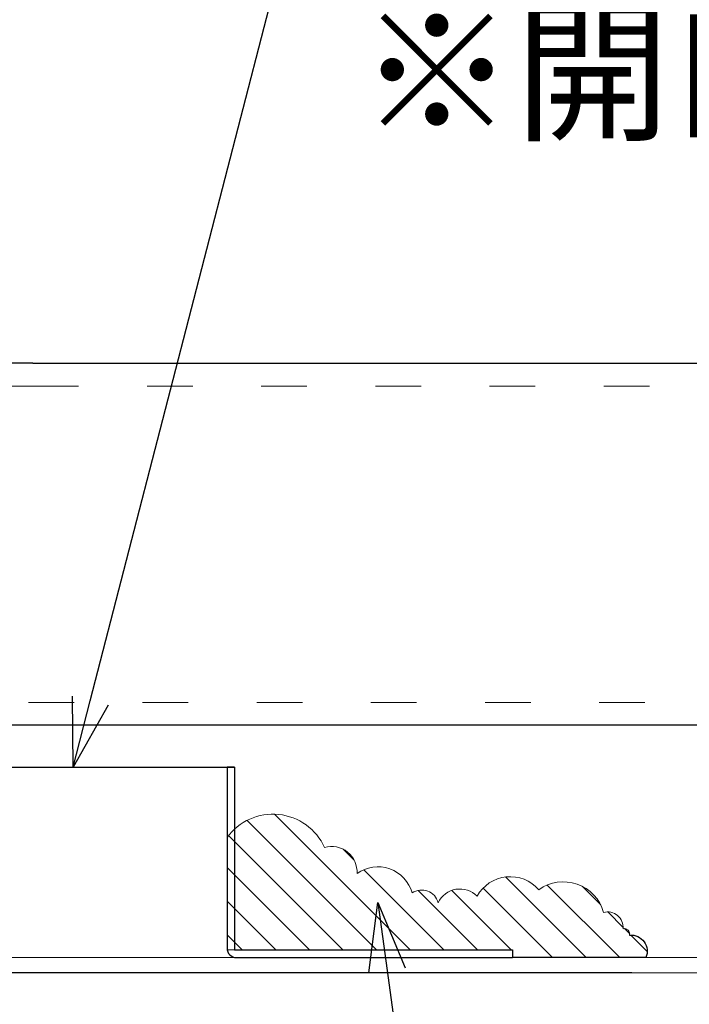
# Model space of a CAD drawing. Units: millimetres. Extents: x 175402 to 182130, y 123424 to 124612.
# Drawn here: x 180785 to 180820, y 123590 to 123642 of the extents above; entities that cross this region are included whole.
import ezdxf
from ezdxf import colors
from ezdxf.entities.mleader import LeaderData, LeaderLine
from ezdxf.math import Vec2, Vec3

# ---------------------------------------------------------------- set-up
doc = ezdxf.new("R2010")
doc.units = ezdxf.units.MM
doc.linetypes.add('ACAD_ISO03W100', pattern=[30, 12, -18])
doc.layers.get('0').update_dxf_attribs({"lineweight": 20})
for name, color, linetype, lineweight in [('下地', 7, 'Continuous', 9), ('寸法', 4, 'Continuous', 9), ('導水-KS-151', 151, 'Continuous', 15), ('設備機器', 7, 'Continuous', 13), ('部材', 7, 'Continuous', 13)]:
    doc.layers.add(name, color=color, linetype=linetype, lineweight=lineweight)
doc.styles.add('文字用\u3000bighont', font='romans.shx', dxfattribs={"bigfont": 'bigfont.shx'})

# ---------------------------------------------------------------- blocks, each defined once
blk = doc.blocks.new('INS39_189099047134178236191081')
at = {"layer": '部材', "linetype": 'Continuous', "lineweight": 5}
for p, q in [((1.411, -3.365), (8.539, 3.763)), ((3.179, -3.365), (9.984, 3.44)), ((4.946, -3.365), (10.959, 2.647)), ((11.04, -3.365), (11.04, 2.541)), ((4.354, 1.345), (4.929, 1.921)), ((-0.357, -3.365), (3.857, 0.849)), ((6.714, -3.365), (11.04, 0.961)), ((-9.596, -3.765), (-5.785, 0.045)), ((-7.828, -3.765), (-3.596, 0.467)), ((-8.598, -1), (-7.622, -0.024)), ((-6.06, -3.765), (-2.415, -0.12)), ((-3.893, -3.365), (-0.767, -0.239)), ((-2.125, -3.365), (1.002, -0.238)), ((8.482, -3.365), (11.04, -0.807)), ((-9.778, -2.18), (-8.966, -1.367)), ((-10.12, -2.522), (-9.843, -2.244)), ((10.25, -3.365), (11.04, -2.575)), ((-3.96, -3.765), (-3.96, -3.365)), ((-3.96, -3.365), (11.04, -3.365))]:
    blk.add_line(p, q, dxfattribs=at)
at = {"layer": '部材', "linetype": 'Continuous', "lineweight": -3}
for p, q in [((-11.04, -3.441), (-10.184, -2.585)), ((-10.969, -3.765), (-3.96, -3.765))]:
    blk.add_line(p, q, dxfattribs=at)
at = {"layer": '部材', "linetype": 'Continuous', "lineweight": 5}
for centre, radius, start, end in [((8.631, 0.781), 2.984, 36.1589, 155.577), ((5.539, 0.736), 1.333, 73.6565, 183.6565), ((3.117, -0.876), 1.877, 54.4376, 164.4376), ((-6.629, -1.993), 2.206, 54.2877, 164.2877), ((-3.841, -1.507), 1.989, 28.9919, 138.9919), ((-1.197, -1.43), 1.266, 25.5387, 135.5387), ((0.806, -1.106), 0.889, 55.5538, 165.5538), ((-8.965, -2.18), 0.813, 74.8022, 184.8022), ((-9.826, -2.538), 0.294, 79.9958, 189.9958)]:
    blk.add_arc(centre, radius, start, end, dxfattribs=at)
at = {"layer": '部材', "linetype": 'Continuous', "lineweight": -3}
blk.add_arc((-10.198, -3.427), 0.842, 84.4512, 203.66, dxfattribs=at)
blk = doc.blocks.new('_Open30')
at = {"color": 0, "linetype": 'ByBlock', "lineweight": -2}
for p, q in [((-1, 0.268), (0, 0)), ((0, 0), (-1, -0.268)), ((0, 0), (-1, 0))]:
    blk.add_line(p, q, dxfattribs=at)

msp = doc.modelspace()

# ---------------------------------------------------------------- linework, layer by layer
at = {"layer": '下地', "linetype": 'Continuous', "lineweight": -3, "ltscale": 2}
for p, q in [((180785.376, 123623.668), (180568.469, 123623.663)), ((180785.376, 123623.668), (180961.953, 123623.668)), ((180961.543, 123604.663), (180568.469, 123604.663))]:
    msp.add_line(p, q, dxfattribs=at)
at = {"layer": '下地', "linetype": 'ACAD_ISO03W100', "lineweight": 5, "ltscale": 0.2}
for p, q in [((180785.376, 123622.468), (180568.469, 123622.463)), ((180785.376, 123622.468), (180961.953, 123622.468)), ((180961.543, 123605.863), (180568.469, 123605.863))]:
    msp.add_line(p, q, dxfattribs=at)
at = {"layer": '導水-KS-151', "ltscale": 0.1}
for p, q in [((180764.322, 123592.463), (180838.911, 123592.463)), ((180764.322, 123591.663), (180838.911, 123591.663))]:
    msp.add_line(p, q, dxfattribs=at)
at = {"layer": '設備機器', "linetype": 'Continuous', "lineweight": -3, "ltscale": 2}
msp.add_line((180816.855, 123591.661), (180714.305, 123591.661), dxfattribs=at)
at = {"layer": '部材', "lineweight": -3, "ltscale": 2}
for p, q in [((180735.626, 123602.463), (180795.98, 123602.463)), ((180795.58, 123602.463), (180795.58, 123592.963)), ((180795.98, 123602.463), (180795.58, 123602.463)), ((180795.98, 123602.463), (180795.98, 123592.863)), ((180795.98, 123592.863), (180810.58, 123592.863)), ((180810.58, 123592.863), (180810.58, 123592.463)), ((180796.08, 123592.463), (180810.58, 123592.463))]:
    msp.add_line(p, q, dxfattribs=at)
msp.add_arc((180796.08, 123592.963), 0.5, 180, 270, dxfattribs=at)

# ---------------------------------------------------------------- block references
at = {"layer": '部材', "lineweight": 5, "ltscale": 2, "xscale": -1}
msp.add_blockref('INS39_189099047134178236191081', (180806.62, 123596.228), dxfattribs=at)

# ---------------------------------------------------------------- leaders
at = {"layer": '寸法'}
ml = msp.add_multileader_mtext('Standard', dxfattribs=at)
ml.set_content('水除け用アングル\\PL-10×20\u3000AL 0.4ｔ\u3000\\P※開口廻りを四方囲む', color=256, style='文字用\u3000bighont')
ml.set_leader_properties()
ml.set_arrow_properties(name='OPEN30')
ml.build(insert=Vec2(0, 0))
ml.multileader.update_dxf_attribs({"text_left_attachment_type": 6, "text_right_attachment_type": 6, "dogleg_length": 4, "arrow_head_size": 3.6, "scale": 0.3})
ctx = ml.context
ctx.base_point, ctx.scale, ctx.char_height, ctx.arrow_head_size, ctx.landing_gap_size, ctx.plane_origin = Vec3(180802.208, 123654.772), 0.3, 6, 3.6, 0.3, Vec3(180781.026, 123602.463)
ctx.left_attachment, ctx.right_attachment = 6, 6
notes = []
notes.append((ctx, [(0, (1, 1, 0), (180801.008, 123654.772), (1, 0), 1.2, [(0, [(180787.492, 123602.463)], 0, [])])]))
ctx.mtext.insert, ctx.mtext.flow_direction = Vec3(180802.508, 123661.972), 5
ml = msp.add_multileader_mtext('Standard', dxfattribs=at)
ml.set_content('{\\C256;シーリング処理\\P※シリコーン系}', color=256, style='文字用\u3000bighont')
ml.set_leader_properties()
ml.set_arrow_properties(name='OPEN30')
ml.build(insert=Vec2(0, 0))
ml.multileader.update_dxf_attribs({"text_left_attachment_type": 6, "text_right_attachment_type": 6, "dogleg_length": 4, "arrow_head_size": 3.6, "scale": 0.3})
ctx = ml.context
ctx.base_point, ctx.scale, ctx.char_height, ctx.arrow_head_size, ctx.landing_gap_size, ctx.plane_origin = Vec3(180808.748, 123565.905), 0.3, 6, 3.6, 0.3, Vec3(180803.503, 123595.352)
ctx.left_attachment, ctx.right_attachment = 6, 6
notes.append((ctx, [(0, (1, 1, 0), (180807.548, 123565.905), (1, 0), 1.2, [(0, [(180803.503, 123595.352)], 0, [])])]))
ctx.mtext.insert, ctx.mtext.flow_direction = Vec3(180809.048, 123573.105), 5
for ctx, leaders in notes:
    for number, flags, end, landing, length, lines in leaders:
        leader = LeaderData()
        leader.index, (leader.has_last_leader_line, leader.has_dogleg_vector, leader.attachment_direction) = number, flags
        leader.last_leader_point, leader.dogleg_vector, leader.dogleg_length = Vec3(end), Vec3(landing), length
        for number, points, colour, breaks in lines:
            line = LeaderLine()
            line.index, line.vertices, line.color, line.breaks = number, Vec3.list(points), colors.encode_raw_color(colour), breaks
            leader.lines.append(line)
        ctx.leaders.append(leader)

doc.saveas('drawing.dxf')
